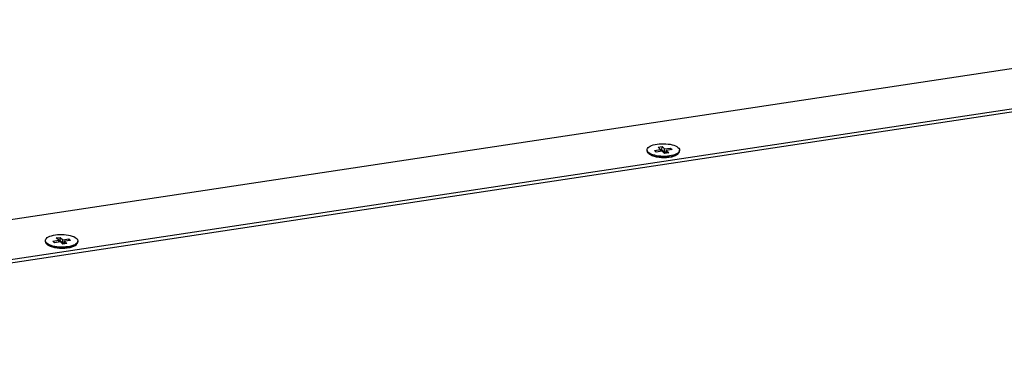
# Model space of a CAD drawing. Units: millimetres. Extents: x 1010 to 5033, y -1131 to 1713.
# Drawn here: x 4150 to 4376, y 1337 to 1415 of the extents above; entities that cross this region are included whole.
import ezdxf

# ---------------------------------------------------------------- set-up
doc = ezdxf.new("R2010")
doc.units = ezdxf.units.MM
doc.header["$LTSCALE"] = 23.1
doc.layers.get('0').update_dxf_attribs({"linetype": 'CONTINUOUS'})

msp = doc.modelspace()

# ---------------------------------------------------------------- linework, layer by layer
at = {"linetype": 'Continuous'}
for p, q in [((4452.94, 1414.89), (3991.4, 1345.2)), ((3999.66, 1337.26), (4461.43, 1406.98)), ((4001.81, 1336.85), (4460.59, 1406.13)), ((4296.67, 1385.51), (4297.59, 1385.65)), ((4297.24, 1384.97), (4296.67, 1385.51)), ((4297.58, 1384.91), (4297.59, 1385.65)), ((4297.59, 1385.65), (4298.17, 1385.11)), ((4298.16, 1384.37), (4298.17, 1385.11)), ((4298.17, 1385.11), (4299.55, 1385.31)), ((4299.55, 1384.89), (4299.55, 1385.31)), ((4299.55, 1385.31), (4299.94, 1384.95)), ((4294.15, 1384.72), (4294.15, 1384.9)), ((4294.76, 1383.86), (4294.49, 1384.1)), ((4295.35, 1383.51), (4294.76, 1383.86)), ((4296.3, 1383.22), (4295.35, 1383.51)), ((4295.86, 1384.76), (4297.24, 1384.97)), ((4296.24, 1384.39), (4295.86, 1384.76)), ((4297.63, 1384.6), (4296.24, 1384.39)), ((4297.44, 1383.07), (4296.3, 1383.22)), ((4297.24, 1384.54), (4297.24, 1384.97)), ((4297.24, 1384.86), (4297.58, 1384.91)), ((4298.64, 1383.07), (4297.44, 1383.07)), ((4297.58, 1384.91), (4298.16, 1384.37)), ((4298.2, 1384.06), (4297.63, 1384.6)), ((4298.16, 1384.37), (4298.55, 1384.43)), ((4299.13, 1384.2), (4298.2, 1384.06)), ((4298.54, 1384.11), (4298.55, 1384.74)), ((4299.94, 1384.95), (4298.55, 1384.74)), ((4298.55, 1384.74), (4299.13, 1384.2)), ((4299.75, 1383.24), (4298.64, 1383.07)), ((4300.6, 1383.81), (4300.22, 1383.68)), ((4301.01, 1383.79), (4301.29, 1384.01)), ((4301.65, 1384.81), (4301.63, 1384.69)), ((4301.64, 1384.62), (4301.65, 1384.81)), ((4158.14, 1364.59), (4159.06, 1364.73)), ((4159.05, 1364), (4159.06, 1364.73)), ((4159.06, 1364.73), (4159.64, 1364.19)), ((4155.62, 1363.8), (4155.62, 1363.98)), ((4156.23, 1362.95), (4155.96, 1363.18)), ((4156.82, 1362.59), (4156.23, 1362.95)), ((4157.77, 1362.3), (4156.82, 1362.59)), ((4157.33, 1363.84), (4158.71, 1364.05)), ((4157.71, 1363.48), (4157.33, 1363.84)), ((4159.1, 1363.68), (4157.71, 1363.48)), ((4158.71, 1364.05), (4158.14, 1364.59)), ((4158.71, 1363.63), (4158.71, 1364.05)), ((4158.71, 1363.94), (4159.05, 1364)), ((4159.05, 1364), (4159.63, 1363.45)), ((4159.67, 1363.14), (4159.1, 1363.68)), ((4159.63, 1363.45), (4159.64, 1364.19)), ((4159.63, 1363.45), (4160.02, 1363.51)), ((4159.64, 1364.19), (4161.02, 1364.4)), ((4160.6, 1363.28), (4159.67, 1363.14)), ((4160.01, 1363.19), (4160.02, 1363.82)), ((4161.41, 1364.03), (4160.02, 1363.82)), ((4160.02, 1363.82), (4160.6, 1363.28)), ((4161.02, 1363.97), (4161.02, 1364.4)), ((4161.02, 1364.4), (4161.41, 1364.03)), ((4162.07, 1362.9), (4161.69, 1362.77)), ((4162.48, 1362.87), (4162.76, 1363.09)), ((4163.12, 1363.89), (4163.1, 1363.77)), ((4163.12, 1363.71), (4163.12, 1363.89)), ((4158.91, 1362.15), (4157.77, 1362.3)), ((4160.11, 1362.16), (4158.91, 1362.15)), ((4161.22, 1362.32), (4160.11, 1362.16))]:
    msp.add_line(p, q, dxfattribs=at)
for points in [[(4294.15, 1384.9), (4294.16, 1385.02), (4294.24, 1385.21), (4294.38, 1385.4), (4294.6, 1385.58), (4294.87, 1385.75), (4295.2, 1385.89), (4295.58, 1386.02), (4296, 1386.13), (4296.46, 1386.22)], [(4296.46, 1386.22), (4296.95, 1386.28), (4297.45, 1386.31), (4297.96, 1386.31), (4298.47, 1386.29), (4298.97, 1386.24), (4299.45, 1386.17), (4299.9, 1386.07), (4300.31, 1385.95), (4300.68, 1385.8), (4301, 1385.64), (4301.26, 1385.47), (4301.45, 1385.28), (4301.58, 1385.09), (4301.64, 1384.89), (4301.65, 1384.81)], [(4294.21, 1384.62), (4294.15, 1384.82), (4294.15, 1384.9)], [(4294.15, 1384.72), (4294.15, 1384.63), (4294.21, 1384.43), (4294.34, 1384.24), (4294.49, 1384.1)], [(4295.12, 1383.9), (4294.8, 1384.06), (4294.54, 1384.24), (4294.34, 1384.43), (4294.21, 1384.62)], [(4294.49, 1384.1), (4294.54, 1384.05), (4294.8, 1383.88), (4295.11, 1383.72)], [(4295.11, 1383.72), (4295.48, 1383.58), (4295.89, 1383.46), (4296.35, 1383.36), (4296.82, 1383.28), (4297.32, 1383.23), (4297.83, 1383.21), (4298.35, 1383.22), (4298.85, 1383.25), (4299.33, 1383.31)], [(4299.34, 1383.49), (4298.85, 1383.43), (4298.35, 1383.4), (4297.84, 1383.4), (4297.33, 1383.42), (4296.83, 1383.47), (4296.35, 1383.54), (4295.9, 1383.64), (4295.48, 1383.76), (4295.12, 1383.9)], [(4299.33, 1383.31), (4299.79, 1383.39), (4300.21, 1383.5), (4300.59, 1383.63)], [(4300.22, 1383.68), (4299.79, 1383.58), (4299.34, 1383.49)], [(4301.01, 1383.79), (4300.63, 1383.55), (4299.75, 1383.24)], [(4300.59, 1383.63), (4300.92, 1383.78), (4301.2, 1383.94), (4301.29, 1384.01)], [(4301.41, 1384.31), (4301.2, 1384.13), (4300.93, 1383.96), (4300.6, 1383.81)], [(4301.29, 1384.01), (4301.41, 1384.12), (4301.55, 1384.31), (4301.63, 1384.51), (4301.64, 1384.62)], [(4301.63, 1384.69), (4301.56, 1384.5), (4301.41, 1384.31)], [(4155.62, 1363.98), (4155.63, 1364.1), (4155.71, 1364.29), (4155.86, 1364.48), (4156.07, 1364.66), (4156.34, 1364.83), (4156.67, 1364.98), (4157.05, 1365.11), (4157.47, 1365.22), (4157.93, 1365.3)], [(4157.93, 1365.3), (4158.42, 1365.36), (4158.92, 1365.39), (4159.43, 1365.39), (4159.94, 1365.37), (4160.44, 1365.32), (4160.92, 1365.25), (4161.37, 1365.15), (4161.78, 1365.03), (4162.15, 1364.89), (4162.47, 1364.73), (4162.73, 1364.55), (4162.92, 1364.36), (4163.05, 1364.17), (4163.11, 1363.97), (4163.12, 1363.89)], [(4155.68, 1363.7), (4155.62, 1363.9), (4155.62, 1363.98)], [(4155.62, 1363.8), (4155.62, 1363.72), (4155.68, 1363.52), (4155.81, 1363.32), (4155.96, 1363.18)], [(4156.59, 1362.99), (4156.27, 1363.15), (4156.01, 1363.32), (4155.81, 1363.51), (4155.68, 1363.7)], [(4155.96, 1363.18), (4156.01, 1363.14), (4156.27, 1362.96), (4156.58, 1362.8)], [(4156.58, 1362.8), (4156.95, 1362.66), (4157.37, 1362.54), (4157.82, 1362.44), (4158.3, 1362.36), (4158.79, 1362.32), (4159.3, 1362.29), (4159.82, 1362.3), (4160.32, 1362.33), (4160.8, 1362.39)], [(4160.81, 1362.57), (4160.32, 1362.51), (4159.82, 1362.48), (4159.31, 1362.48), (4158.8, 1362.5), (4158.3, 1362.55), (4157.82, 1362.62), (4157.37, 1362.72), (4156.96, 1362.84), (4156.59, 1362.99)], [(4160.8, 1362.39), (4161.26, 1362.47), (4161.68, 1362.58), (4162.06, 1362.71)], [(4161.69, 1362.77), (4161.27, 1362.66), (4160.81, 1362.57)], [(4162.48, 1362.87), (4162.1, 1362.63), (4161.22, 1362.32)], [(4162.06, 1362.71), (4162.39, 1362.86), (4162.67, 1363.02), (4162.76, 1363.09)], [(4162.88, 1363.39), (4162.67, 1363.21), (4162.4, 1363.04), (4162.07, 1362.9)], [(4162.76, 1363.09), (4162.88, 1363.2), (4163.02, 1363.39), (4163.1, 1363.59), (4163.12, 1363.71)], [(4163.1, 1363.77), (4163.03, 1363.58), (4162.88, 1363.39)]]:
    msp.add_lwpolyline(points, dxfattribs=at)

doc.saveas('drawing.dxf')
